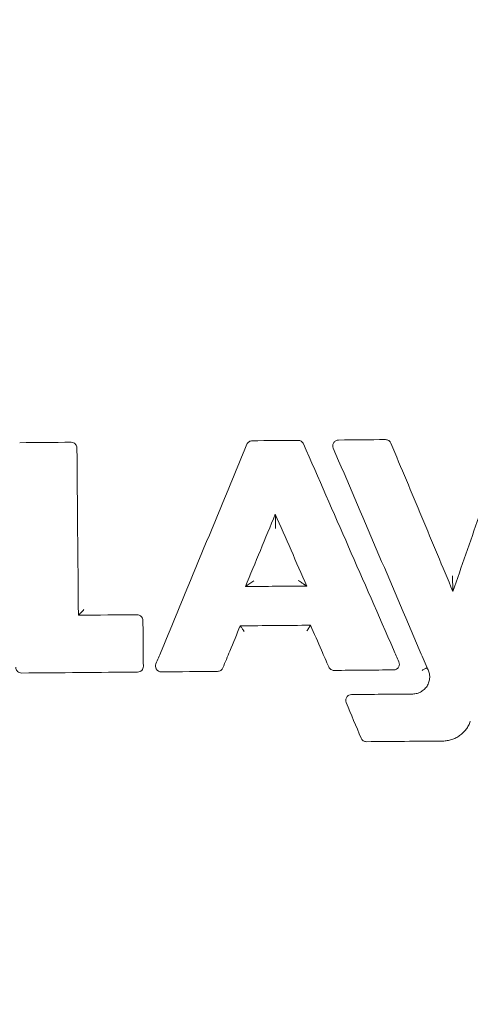
# Model space of a CAD drawing. Units: millimetres. Extents: x -4872 to 6273, y -4213 to 4314.
# Drawn here: x -1575 to -1527, y -339 to -232 of the extents above; entities that cross this region are included whole.
import ezdxf

# ---------------------------------------------------------------- set-up
doc = ezdxf.new("R2010")
doc.units = ezdxf.units.MM
doc.header["$LTSCALE"] = 0.2
doc.header["$MEASUREMENT"] = 0
doc.header["$PDMODE"] = 1
doc.layers.add('HAGS-Dim Plan', color=7, linetype='Continuous', lineweight=50)
doc.layers.add('HAGS-Plan', color=7, linetype='Continuous')
doc.styles.get("Standard").update_dxf_attribs({"font": 'g13f12d.shx', "height": 300})
doc.dimstyles.new('HAGS - Dim Plan', dxfattribs={"dimtxt": 300, "dimasz": 200, "dimexe": 0.18, "dimexo": 0.0625, "dimgap": 150, "dimtad": 0, "dimlfac": 0.001, "dimrnd": 0.05, "dimzin": 1, "dimdsep": 46, "dimtxsty": 'Standard', "dimblk": 'HAGS - Dim Plan arrow', "dimcen": 0.1, "dimse1": 1, "dimse2": 1, "dimclrd": 1, "dimadec": 0, "dimazin": 0, "dimtfac": 1, "dimtofl": 0, "dimtmove": 0, "dimatfit": 3, "dimfxl": 1, "dimtolj": 1, "dimtzin": 0, "dimarcsym": 0})

# ---------------------------------------------------------------- blocks, each defined once
blk = doc.blocks.new('HAGS - Dim Plan arrow')
at = {"color": 1, "lineweight": 0}
blk.add_lwpolyline([(0, 0, 0, 0.35, 0), (-1, 0, 0.015, 0.015, 0)], format="xyseb", dxfattribs=at)
blk = doc.blocks.new('*D2')
at = {"layer": 'Defpoints', "color": 0, "transparency": 16777216}
for p in [(-1147.25, 3430.86), (-2851.95, -3443.02), (6076.04, -3443.02)]:
    blk.add_point(p, dxfattribs=at)
at = {"layer": 'HAGS-Dim Plan', "color": 1, "lineweight": -2, "transparency": 16777216}
for p, q in [((6076.04, 3230.86), (6076.04, 637.91)), ((6076.04, -3243.02), (6076.04, -590.91))]:
    blk.add_line(p, q, dxfattribs=at)
at = {"layer": 'HAGS-Dim Plan', "color": 1, "lineweight": -2, "transparency": 16777216, "xscale": 200, "yscale": 200, "zscale": 200}
for p, rotation in [((6076.04, 3430.86), 90), ((6076.04, -3443.02), 270)]:
    blk.add_blockref('HAGS - Dim Plan arrow', p, dxfattribs=dict(at, rotation=rotation))
at = {"layer": 'HAGS-Dim Plan', "color": 0, "lineweight": 50, "transparency": 16777216, "insert": (6076.04, 23.5), "char_height": 300, "attachment_point": 5, "rotation": 90}
blk.add_mtext('\\A1;6.85m', dxfattribs=at)
blk = doc.blocks.new('*D3')
at = {"layer": 'Defpoints', "color": 0, "transparency": 16777216}
for p in [(5441.53, 4116.96), (-4872.18, -1240.57), (5441.53, -1481.62)]:
    blk.add_point(p, dxfattribs=at)
at = {"layer": 'HAGS-Dim Plan', "color": 1, "lineweight": -2, "transparency": 16777216}
for p, q in [((-4672.18, 4116.96), (-429.02, 4116.96)), ((5241.53, 4116.96), (931.85, 4116.96))]:
    blk.add_line(p, q, dxfattribs=at)
at = {"layer": 'HAGS-Dim Plan', "color": 1, "lineweight": -2, "transparency": 16777216, "xscale": 200, "yscale": 200, "zscale": 200, "rotation": 180}
blk.add_blockref('HAGS - Dim Plan arrow', (-4872.18, 4116.96), dxfattribs=at)
at = {"layer": 'HAGS-Dim Plan', "color": 1, "lineweight": -2, "transparency": 16777216, "xscale": 200, "yscale": 200, "zscale": 200}
blk.add_blockref('HAGS - Dim Plan arrow', (5441.53, 4116.96), dxfattribs=at)
at = {"layer": 'HAGS-Dim Plan', "color": 0, "lineweight": 50, "transparency": 16777216, "insert": (251.41, 4116.96), "char_height": 300, "attachment_point": 5}
blk.add_mtext('\\A1;10.30m', dxfattribs=at)
blk = doc.blocks.new('*D4')
at = {"layer": 'Defpoints', "color": 0, "transparency": 16777216}
for p in [(3864.33, 3746.51), (-3306.59, -1203.3, 4.85), (3864.33, -1455.51, -3.33)]:
    blk.add_point(p, dxfattribs=at)
at = {"layer": 'HAGS-Dim Plan', "color": 1, "lineweight": -2, "transparency": 16777216}
for p, q in [((-3106.59, 3746.51), (-343.22, 3746.51)), ((3664.33, 3746.51), (807.66, 3746.51))]:
    blk.add_line(p, q, dxfattribs=at)
at = {"layer": 'HAGS-Dim Plan', "color": 1, "lineweight": -2, "transparency": 16777216, "xscale": 200, "yscale": 200, "zscale": 200, "rotation": 180}
blk.add_blockref('HAGS - Dim Plan arrow', (-3306.59, 3746.51), dxfattribs=at)
at = {"layer": 'HAGS-Dim Plan', "color": 1, "lineweight": -2, "transparency": 16777216, "xscale": 200, "yscale": 200, "zscale": 200}
blk.add_blockref('HAGS - Dim Plan arrow', (3864.33, 3746.51), dxfattribs=at)
at = {"layer": 'HAGS-Dim Plan', "color": 0, "lineweight": 50, "transparency": 16777216, "insert": (232.22, 3746.51), "char_height": 300, "attachment_point": 5}
blk.add_mtext('\\A1;7.15m', dxfattribs=at)
blk = doc.blocks.new('*D5')
at = {"layer": 'Defpoints', "color": 0, "transparency": 16777216}
for p in [(-4.86, 1734.13), (-2786.72, -1905.48, 209.01), (5666.87, -1905.48)]:
    blk.add_point(p, dxfattribs=at)
at = {"layer": 'HAGS-Dim Plan', "color": 1, "lineweight": -2, "transparency": 16777216}
for p, q in [((5666.87, 1534.13), (5666.87, 627.88)), ((5666.87, -1705.48), (5666.87, -582.99))]:
    blk.add_line(p, q, dxfattribs=at)
at = {"layer": 'HAGS-Dim Plan', "color": 1, "lineweight": -2, "transparency": 16777216, "xscale": 200, "yscale": 200, "zscale": 200}
for p, rotation in [((5666.87, 1734.13), 90), ((5666.87, -1905.48), 270)]:
    blk.add_blockref('HAGS - Dim Plan arrow', p, dxfattribs=dict(at, rotation=rotation))
at = {"layer": 'HAGS-Dim Plan', "color": 0, "lineweight": 50, "transparency": 16777216, "insert": (5666.87, 22.44), "char_height": 300, "attachment_point": 5, "rotation": 90}
blk.add_mtext('\\A1;3.65m', dxfattribs=at)

msp = doc.modelspace()

# ---------------------------------------------------------------- linework, layer by layer
at = {"layer": 'HAGS-Plan', "lineweight": 0}
for p, q in [((-1547.649, -285.98), (-1547.647, -286.247)), ((-1550.891, -293.81), (-1550.734, -293.704)), ((-1544.407, -293.65), (-1544.408, -293.649)), ((-1544.247, -293.754), (-1544.407, -293.65)), ((-1528.433, -294.043), (-1528.433, -294.043)), ((-1528.424, -294.337), (-1528.433, -294.043)), ((-1568.97, -296.917), (-1568.867, -296.812)), ((-1551.443, -298.066), (-1551.373, -298.17)), ((-1551.373, -298.17), (-1551.373, -298.171)), ((-1543.835, -298.002), (-1543.903, -298.108))]:
    msp.add_line(p, q, dxfattribs=at)
for centre, major_axis, ratio, start_param, end_param in [((-1526.136, -300.65), (-171.071, -34.422), 1, -2.0227392, 1.1188535), ((-1526.136, -300.649), (-171.071, -34.422), 1, -2.0227392, 0), ((-1526.136, -300.65), (171.071, 34.422), 1, -2.0227392, 1.1188535), ((-1526.136, -300.65), (-141.661, -28.504), 1, -2.0227392, 1.1188535), ((-1526.136, -300.65), (141.661, 28.504), 1, -2.0227392, 1.1188535), ((-1526.136, -300.649), (141.661, 28.504), 1, -2.0227392, -0.0000016), ((-1526.205, -295.738), (3575.299, 30.335), 0.0002284, -1.5827599, -1.5809814), ((-1568.368, -296.823), (0.508, 0.005), 0.1764396, -3.3296999, -3.3165925), ((-1546.921, -291.977), (-1367.668, -3303.436), 0.0005173, -1.5687388, -1.567913), ((-1526.184, -298.278), (-3575.302, -30.32), 0.0001192, -1.5658604, -1.5637322), ((-1541.731, -307.384), (-1433.669, 3275.364), 0.0005131, -1.5689833, -1.5681565), ((-1526.136, -300.649), (-141.661, -28.504), 1, 0, 1.1188518)]:
    msp.add_ellipse(centre, major_axis=major_axis, ratio=ratio, start_param=start_param, end_param=end_param, dxfattribs=at)
at = {"layer": 'HAGS-Plan', "lineweight": 0, "extrusion": (0, 0, -1)}
for centre, major_axis, ratio, start_param, end_param in [((-1526.356, -278.003), (3575.231, 30.323), 0.0000518, -1.5844926, -1.5829359), ((-1526.356, -278.003), (3575.231, 30.323), 0.0000518, -1.5774511, -1.5760626), ((-1526.356, -278.003), (3575.231, 30.323), 0.0000518, -1.5748374, -1.5734151), ((-1568.997, -300.934), (30.322, -3575.046), 0.0000169, -1.5769849, -1.5719196), ((-1554.793, -288.718), (1367.638, 3303.379), 0.0000518, -1.5744927, -1.5676967), ((-1533.647, -303.846), (1433.686, -3275.391), 0.0000516, -1.5785567, -1.5717513), ((-1531, -302.636), (-1404.616, 3287.968), 0.0000516, -1.5701611, -1.5635293), ((-1526.257, -289.588), (-3575.285, -30.349), 0.0011223, -1.5657551, -1.5638968), ((-1562.134, -300.875), (30.322, -3575.121), 0.0000515, -1.5717438, -1.5707963), ((-1533.65, -303.847), (1433.686, -3275.391), 0.0000523, -1.5717513, -1.5713502), ((-1530.998, -302.636), (-1404.616, 3287.968), 0.0000522, -1.570764, -1.5701611), ((-1562.134, -300.875), (30.322, -3575.122), 0.0000516, -1.5707963, -1.5703584), ((-1554.791, -288.719), (1367.638, 3303.379), 0.0000524, -1.5748938, -1.5744927), ((-1548.8, -291.199), (-1367.658, -3303.425), 0.0000518, -1.567913, -1.5673628), ((-1539.88, -306.574), (-1433.677, 3275.371), 0.0000518, -1.5695347, -1.5689833), ((-1526.147, -302.579), (-3575.302, -30.324), 0.0000517, -1.5606113, -1.5571004), ((-1526.147, -302.579), (-3575.302, -30.324), 0.0000518, -1.5630333, -1.5613323), ((-1526.147, -302.579), (-3575.302, -30.324), 0.0000517, -1.5683638, -1.5665639), ((-1526.122, -305.576), (3575.299, 30.324), 0.0000515, -1.5745091, -1.5726579), ((-1539.813, -306.276), (-1378.978, 3298.774), 0.0000517, -1.5719723, -1.5708049), ((-1526.081, -310.328), (-3575.289, -30.324), 0.0000517, -1.5698338, -1.5675246)]:
    msp.add_ellipse(centre, major_axis=major_axis, ratio=ratio, start_param=start_param, end_param=end_param, dxfattribs=at)
at = {"layer": 'HAGS-Plan', "lineweight": 0}
for points, knots in [([(-1661.072, -327.799), (-1663.968, -313.406), (-1664.541, -298.548), (-1660.984, -269.401), (-1656.854, -255.117), (-1644.309, -228.569), (-1635.896, -216.309), (-1615.636, -195.055), (-1603.794, -186.064), (-1577.877, -172.262), (-1563.807, -167.452), (-1534.864, -162.503), (-1519.996, -162.364), (-1490.965, -166.771), (-1476.808, -171.316), (-1450.637, -184.631), (-1438.628, -193.398), (-1418.521, -213.717), (-1410.252, -225.091), (-1403.867, -237.442)], [2.9515117, 2.9515117, 2.9515117, 2.9515117, 3.2715117, 3.2715117, 3.5915117, 3.5915117, 3.9115117, 3.9115117, 4.2315117, 4.2315117, 4.5515117, 4.5515117, 4.8715117, 4.8715117, 5.1915117, 5.1915117, 5.5115117, 5.5115117, 5.8145555, 5.8145555, 5.8145555, 5.8145555]), ([(-1391.201, -273.498), (-1388.305, -287.891), (-1387.731, -302.749), (-1391.288, -331.896), (-1395.418, -346.18), (-1407.963, -372.728), (-1416.376, -384.988), (-1436.636, -406.242), (-1448.479, -415.233), (-1474.396, -429.035), (-1488.465, -433.845), (-1517.408, -438.794), (-1532.277, -438.933), (-1561.307, -434.526), (-1575.465, -429.981), (-1601.635, -416.666), (-1613.644, -407.899), (-1633.751, -387.58), (-1642.02, -376.206), (-1648.405, -363.855)], [6.0931044, 6.0931044, 6.0931044, 6.0931044, 6.4131044, 6.4131044, 6.7331044, 6.7331044, 7.0531044, 7.0531044, 7.3731044, 7.3731044, 7.6931044, 7.6931044, 8.0131044, 8.0131044, 8.3331044, 8.3331044, 8.6531044, 8.6531044, 8.9561482, 8.9561482, 8.9561482, 8.9561482]), ([(-1569.758, -278.186), (-1569.675, -278.185), (-1569.592, -278.201), (-1569.516, -278.232), (-1569.441, -278.263), (-1569.37, -278.309), (-1569.312, -278.366), (-1569.283, -278.395), (-1569.256, -278.427), (-1569.233, -278.461), (-1569.21, -278.495), (-1569.19, -278.531), (-1569.174, -278.569), (-1569.142, -278.644), (-1569.125, -278.726), (-1569.124, -278.809)], [0, 0, 0, 0, 0.00024540207, 0.00024540207, 0.00024540207, 0.0004910188, 0.0004910188, 0.0004910188, 0.00061430544, 0.00061430544, 0.00061430544, 0.00073730299, 0.00073730299, 0.00073730299, 0.00098203759, 0.00098203759, 0.00098203759, 0.00098203759]), ([(-1550.724, -278.408), (-1550.701, -278.35), (-1550.669, -278.297), (-1550.63, -278.25), (-1550.592, -278.203), (-1550.546, -278.161), (-1550.496, -278.127), (-1550.395, -278.059), (-1550.273, -278.021), (-1550.149, -278.02)], [0, 0, 0, 0, 0.00018315812, 0.00018315812, 0.00018315812, 0.00036529216, 0.00036529216, 0.00036529216, 0.00073058433, 0.00073058433, 0.00073058433, 0.00073058433]), ([(-1545.185, -277.977), (-1545.123, -277.977), (-1545.062, -277.986), (-1545.004, -278.003), (-1544.946, -278.02), (-1544.89, -278.045), (-1544.839, -278.078), (-1544.736, -278.144), (-1544.654, -278.241), (-1544.604, -278.354)], [0, 0, 0, 0, 0.00018268902, 0.00018268902, 0.00018268902, 0.0003643324, 0.0003643324, 0.0003643324, 0.0007286648, 0.0007286648, 0.0007286648, 0.0007286648]), ([(-1541.377, -278.816), (-1541.418, -278.72), (-1541.434, -278.615), (-1541.425, -278.513), (-1541.421, -278.462), (-1541.41, -278.411), (-1541.393, -278.363), (-1541.376, -278.314), (-1541.354, -278.268), (-1541.326, -278.225), (-1541.297, -278.182), (-1541.264, -278.142), (-1541.226, -278.107), (-1541.188, -278.072), (-1541.146, -278.042), (-1541.101, -278.017), (-1541.011, -277.968), (-1540.909, -277.941), (-1540.805, -277.94)], [0, 0, 0, 0, 0.0003072458, 0.0003072458, 0.0003072458, 0.0004614577, 0.0004614577, 0.0004614577, 0.0006147288, 0.0006147288, 0.0006147288, 0.0007689357, 0.0007689357, 0.0007689357, 0.0009220931, 0.0009220931, 0.0009220931, 0.0012294575, 0.0012294575, 0.0012294575, 0.0012294575]), ([(-1535.72, -277.897), (-1535.657, -277.897), (-1535.595, -277.906), (-1535.536, -277.923), (-1535.477, -277.941), (-1535.421, -277.967), (-1535.369, -278.001), (-1535.266, -278.069), (-1535.183, -278.168), (-1535.135, -278.283)], [0, 0, 0, 0, 0.00018522728, 0.00018522728, 0.00018522728, 0.00036953046, 0.00036953046, 0.00036953046, 0.00073906093, 0.00073906093, 0.00073906093, 0.00073906093]), ([(-1535.135, -278.283), (-1534.016, -280.959), (-1532.898, -283.634), (-1531.22, -287.648), (-1530.661, -288.986), (-1529.539, -291.671), (-1528.979, -293.009), (-1528.424, -294.337)], [-1.7192746, -1.7192746, -1.7192746, -1.7192746, -0.861107, -0.861107, -0.4320227, -0.4320227, -0.000001, -0.000001, -0.000001, -0.000001]), ([(-1528.424, -294.337), (-1527.959, -293.002), (-1527.491, -291.658), (-1526.552, -288.96), (-1526.084, -287.615), (-1524.68, -283.582), (-1523.744, -280.893), (-1522.808, -278.204)], [-1.7111298, -1.7111298, -1.7111298, -1.7111298, -1.2811725, -1.2811725, -0.8541147, -0.8541147, 0, 0, 0, 0]), ([(-1550.891, -293.81), (-1550.355, -292.516), (-1549.815, -291.211), (-1548.726, -288.581), (-1548.186, -287.276), (-1547.649, -285.98)], [-0.84208909, -0.84208909, -0.84208909, -0.84208909, -0.42077067, -0.42077067, -0.000001, -0.000001, -0.000001, -0.000001]), ([(-1547.649, -285.98), (-1547.086, -287.266), (-1546.519, -288.562), (-1545.376, -291.174), (-1544.809, -292.469), (-1544.247, -293.754)], [-0.84047651, -0.84047651, -0.84047651, -0.84047651, -0.42054184, -0.42054184, -0.000001, -0.000001, -0.000001, -0.000001]), ([(-1547.647, -286.247), (-1547.647, -286.247), (-1547.647, -286.248), (-1547.647, -286.249), (-1547.647, -286.249), (-1547.647, -286.249)], [-0.00060460459, -0.00060460459, -0.00060460459, -0.00060460459, -0.00030280219, -0.00030280219, -0.00000100278, -0.00000100278, -0.00000100278, -0.00000100278]), ([(-1547.647, -286.249), (-1547.646, -286.266), (-1547.646, -286.292), (-1547.645, -286.357), (-1547.644, -286.4), (-1547.642, -286.547), (-1547.641, -286.681), (-1547.636, -287.042), (-1547.634, -287.278), (-1547.631, -287.522), (-1547.631, -287.524), (-1547.631, -287.527)], [0, 0, 0, 0, 0.01195542, 0.01195542, 0.02732141, 0.02732141, 0.06272987, 0.06272987, 0.10898186, 0.10898186, 0.10946963, 0.10946963, 0.10946963, 0.10946963]), ([(-1549.979, -293.198), (-1549.981, -293.199), (-1549.982, -293.2), (-1550.135, -293.303), (-1550.282, -293.402), (-1550.495, -293.545), (-1550.569, -293.594), (-1550.651, -293.649), (-1550.674, -293.664), (-1550.71, -293.688), (-1550.724, -293.697), (-1550.733, -293.703)], [-0.00054787, -0.00054787, -0.00054787, -0.00054787, 0, 0, 0.05471132, 0.05471132, 0.09260505, 0.09260505, 0.10975641, 0.10975641, 0.12444657, 0.12444657, 0.12444657, 0.12444657]), ([(-1544.408, -293.649), (-1544.417, -293.644), (-1544.43, -293.635), (-1544.466, -293.611), (-1544.49, -293.596), (-1544.572, -293.543), (-1544.646, -293.495), (-1544.86, -293.356), (-1545.009, -293.259), (-1545.164, -293.159), (-1545.166, -293.158), (-1545.167, -293.157)], [-0.12455202, -0.12455202, -0.12455202, -0.12455202, -0.10984072, -0.10984072, -0.09266117, -0.09266117, -0.05476095, -0.05476095, 0, 0, 0.00054376, 0.00054376, 0.00054376, 0.00054376]), ([(-1528.475, -292.645), (-1528.475, -292.648), (-1528.475, -292.651), (-1528.468, -292.898), (-1528.46, -293.156), (-1528.447, -293.568), (-1528.443, -293.717), (-1528.438, -293.878), (-1528.436, -293.926), (-1528.434, -293.997), (-1528.433, -294.025), (-1528.433, -294.043)], [-0.00084482, -0.00084482, -0.00084482, -0.00084482, 0, 0, 0.07350951, 0.07350951, 0.12782963, 0.12782963, 0.15092837, 0.15092837, 0.16834635, 0.16834635, 0.16834635, 0.16834635]), ([(-1550.733, -293.703), (-1550.733, -293.703), (-1550.733, -293.703), (-1550.734, -293.704), (-1550.734, -293.704), (-1550.734, -293.704)], [-0.0004763771, -0.0004763771, -0.0004763771, -0.0004763771, -0.00023818931, -0.00023818931, -0.00000000151, -0.00000000151, -0.00000000151, -0.00000000151]), ([(-1568.866, -296.811), (-1568.86, -296.806), (-1568.852, -296.798), (-1568.829, -296.775), (-1568.815, -296.761), (-1568.764, -296.71), (-1568.718, -296.664), (-1568.618, -296.564), (-1568.569, -296.514), (-1568.47, -296.413), (-1568.419, -296.362), (-1568.367, -296.309), (-1568.366, -296.308), (-1568.365, -296.307)], [-0.092418797, -0.092418797, -0.092418797, -0.092418797, -0.081465778, -0.081465778, -0.069367849, -0.069367849, -0.043440586, -0.043440586, -0.021555252, -0.021555252, 0, 0, 0.000431875, 0.000431875, 0.000431875, 0.000431875]), ([(-1562.612, -296.864), (-1562.529, -296.863), (-1562.446, -296.879), (-1562.371, -296.91), (-1562.295, -296.94), (-1562.225, -296.986), (-1562.166, -297.044), (-1562.137, -297.073), (-1562.11, -297.105), (-1562.087, -297.139), (-1562.064, -297.173), (-1562.044, -297.209), (-1562.028, -297.246), (-1561.996, -297.322), (-1561.979, -297.404), (-1561.978, -297.487)], [0, 0, 0, 0, 0.00024539473, 0.00024539473, 0.00024539473, 0.00049100508, 0.00049100508, 0.00049100508, 0.00061428857, 0.00061428857, 0.00061428857, 0.0007372826, 0.0007372826, 0.0007372826, 0.00098201017, 0.00098201017, 0.00098201017, 0.00098201017]), ([(-1551.373, -298.171), (-1551.369, -298.176), (-1551.364, -298.184), (-1551.35, -298.204), (-1551.341, -298.217), (-1551.307, -298.266), (-1551.278, -298.309), (-1551.214, -298.404), (-1551.179, -298.455), (-1551.109, -298.559), (-1551.073, -298.612), (-1551.036, -298.667), (-1551.035, -298.668), (-1551.035, -298.669)], [0.000000001, 0.000000001, 0.000000001, 0.000000001, 0.008974255, 0.008974255, 0.018597257, 0.018597257, 0.039562418, 0.039562418, 0.059390495, 0.059390495, 0.078576513, 0.078576513, 0.078938718, 0.078938718, 0.078938718, 0.078938718]), ([(-1543.903, -298.108), (-1543.907, -298.113), (-1543.912, -298.121), (-1543.925, -298.142), (-1543.933, -298.155), (-1543.965, -298.205), (-1543.993, -298.248), (-1544.054, -298.344), (-1544.088, -298.395), (-1544.155, -298.5), (-1544.19, -298.554), (-1544.226, -298.609), (-1544.226, -298.61), (-1544.227, -298.611)], [0.00000008, 0.00000008, 0.00000008, 0.00000008, 0.008937557, 0.008937557, 0.018521176, 0.018521176, 0.039409471, 0.039409471, 0.059155871, 0.059155871, 0.078272393, 0.078272393, 0.078633789, 0.078633789, 0.078633789, 0.078633789]), ([(-1543.903, -298.108), (-1543.903, -298.108), (-1543.903, -298.108), (-1543.903, -298.108), (-1543.903, -298.108), (-1543.903, -298.108)], [0, 0, 0, 0, 0.00012782277, 0.00012782277, 0.000255724, 0.000255724, 0.000255724, 0.000255724]), ([(-1575.111, -303.179), (-1575.194, -303.18), (-1575.277, -303.164), (-1575.353, -303.133), (-1575.428, -303.103), (-1575.498, -303.057), (-1575.557, -302.999), (-1575.586, -302.97), (-1575.613, -302.938), (-1575.636, -302.904), (-1575.659, -302.87), (-1575.679, -302.834), (-1575.695, -302.797), (-1575.727, -302.721), (-1575.744, -302.639), (-1575.745, -302.556)], [0, 0, 0, 0, 0.00024539468, 0.00024539468, 0.00024539468, 0.00049100682, 0.00049100682, 0.00049100682, 0.00061429043, 0.00061429043, 0.00061429043, 0.00073728494, 0.00073728494, 0.00073728494, 0.00098201364, 0.00098201364, 0.00098201364, 0.00098201364]), ([(-1561.936, -302.439), (-1561.936, -302.522), (-1561.952, -302.605), (-1561.982, -302.681), (-1562.013, -302.756), (-1562.059, -302.827), (-1562.117, -302.885), (-1562.145, -302.914), (-1562.178, -302.941), (-1562.212, -302.964), (-1562.246, -302.988), (-1562.282, -303.007), (-1562.319, -303.023), (-1562.395, -303.055), (-1562.477, -303.072), (-1562.559, -303.073)], [0, 0, 0, 0, 0.00024539481, 0.00024539481, 0.00024539481, 0.00049100419, 0.00049100419, 0.00049100419, 0.00061428845, 0.00061428845, 0.00061428845, 0.00073728158, 0.00073728158, 0.00073728158, 0.00098200838, 0.00098200838, 0.00098200838, 0.00098200838]), ([(-1559.982, -303.051), (-1560.086, -303.052), (-1560.189, -303.026), (-1560.28, -302.979), (-1560.325, -302.955), (-1560.369, -302.925), (-1560.407, -302.89), (-1560.445, -302.856), (-1560.479, -302.817), (-1560.508, -302.774), (-1560.537, -302.731), (-1560.56, -302.685), (-1560.578, -302.636), (-1560.595, -302.588), (-1560.607, -302.537), (-1560.612, -302.486), (-1560.623, -302.384), (-1560.607, -302.279), (-1560.568, -302.182)], [0, 0, 0, 0, 0.0003080728, 0.0003080728, 0.0003080728, 0.0004627564, 0.0004627564, 0.0004627564, 0.0006165484, 0.0006165484, 0.0006165484, 0.0007711708, 0.0007711708, 0.0007711708, 0.0009248226, 0.0009248226, 0.0009248226, 0.0012330968, 0.0012330968, 0.0012330968, 0.0012330968]), ([(-1553.325, -302.612), (-1553.349, -302.669), (-1553.381, -302.722), (-1553.42, -302.769), (-1553.458, -302.816), (-1553.503, -302.858), (-1553.554, -302.892), (-1553.655, -302.96), (-1553.777, -302.999), (-1553.9, -303)], [0, 0, 0, 0, 0.00018316167, 0.00018316167, 0.00018316167, 0.00036529903, 0.00036529903, 0.00036529903, 0.00073059805, 0.00073059805, 0.00073059805, 0.00073059805]), ([(-1541.278, -302.893), (-1541.34, -302.893), (-1541.401, -302.884), (-1541.459, -302.867), (-1541.517, -302.85), (-1541.573, -302.825), (-1541.624, -302.792), (-1541.726, -302.726), (-1541.809, -302.629), (-1541.859, -302.516)], [0, 0, 0, 0, 0.00018268594, 0.00018268594, 0.00018268594, 0.00036432701, 0.00036432701, 0.00036432701, 0.00072865401, 0.00072865401, 0.00072865401, 0.00072865401]), ([(-1534.272, -301.958), (-1534.231, -302.053), (-1534.213, -302.159), (-1534.222, -302.261), (-1534.226, -302.312), (-1534.237, -302.364), (-1534.253, -302.412), (-1534.27, -302.461), (-1534.292, -302.508), (-1534.321, -302.551), (-1534.349, -302.595), (-1534.382, -302.634), (-1534.42, -302.67), (-1534.458, -302.705), (-1534.5, -302.736), (-1534.545, -302.76), (-1534.636, -302.81), (-1534.738, -302.837), (-1534.843, -302.838)], [0, 0, 0, 0, 0.0003085194, 0.0003085194, 0.0003085194, 0.0004634549, 0.0004634549, 0.0004634549, 0.0006175249, 0.0006175249, 0.0006175249, 0.0007723685, 0.0007723685, 0.0007723685, 0.0009262874, 0.0009262874, 0.0009262874, 0.0012350499, 0.0012350499, 0.0012350499, 0.0012350499]), ([(-1532.779, -305.449), (-1532.613, -305.447), (-1532.451, -305.424), (-1532.293, -305.38), (-1532.212, -305.357), (-1532.133, -305.329), (-1532.056, -305.296), (-1531.982, -305.264), (-1531.91, -305.227), (-1531.841, -305.186), (-1531.7, -305.102), (-1531.569, -304.998), (-1531.455, -304.88), (-1531.342, -304.762), (-1531.243, -304.628), (-1531.164, -304.484), (-1531.122, -304.409), (-1531.086, -304.331), (-1531.056, -304.251), (-1531.028, -304.178), (-1531.005, -304.104), (-1530.986, -304.027), (-1530.985, -304.023), (-1530.984, -304.019), (-1530.983, -304.016), (-1530.946, -303.859), (-1530.93, -303.698), (-1530.934, -303.538), (-1530.934, -303.533), (-1530.934, -303.529), (-1530.935, -303.524), (-1530.937, -303.442), (-1530.946, -303.36), (-1530.959, -303.279), (-1530.972, -303.202), (-1530.99, -303.126), (-1531.012, -303.052), (-1531.014, -303.047), (-1531.015, -303.042), (-1531.017, -303.037), (-1531.064, -302.886), (-1531.131, -302.739), (-1531.216, -302.603)], [0, 0, 0, 0, 0.0004906283, 0.0004906283, 0.0004906283, 0.0007406891, 0.0007406891, 0.0007406891, 0.0009812565, 0.0009812565, 0.0009812565, 0.0014718848, 0.0014718848, 0.0014718848, 0.001962513, 0.001962513, 0.001962513, 0.0022180852, 0.0022180852, 0.0022180852, 0.0024531413, 0.0024531413, 0.0024531413, 0.0024641544, 0.0024641544, 0.0024641544, 0.0029437695, 0.0029437695, 0.0029437695, 0.0029574123, 0.0029574123, 0.0029574123, 0.0032030219, 0.0032030219, 0.0032030219, 0.0034343978, 0.0034343978, 0.0034343978, 0.0034496707, 0.0034496707, 0.0034496707, 0.0039250261, 0.0039250261, 0.0039250261, 0.0039250261]), ([(-1531.753, -302.885), (-1531.649, -302.83), (-1531.544, -302.775), (-1531.464, -302.733), (-1531.383, -302.69), (-1531.328, -302.661), (-1531.309, -302.651)], [-0.00001122098, -0.00001122098, -0.00001122098, -0.00001122098, 0.00034136933, 0.00034136933, 0.00034136933, 0.00069395964, 0.00069395964, 0.00069395964, 0.00069395964]), ([(-1531.216, -302.603), (-1531.242, -302.616), (-1531.269, -302.63), (-1531.295, -302.644), (-1531.3, -302.647), (-1531.305, -302.649), (-1531.309, -302.651)], [0, 0, 0, 0, 0.00051602667, 0.00051602667, 0.00051602667, 0.00060644959, 0.00060644959, 0.00060644959, 0.00060644959]), ([(-1539.972, -306.376), (-1540.012, -306.28), (-1540.027, -306.176), (-1540.018, -306.074), (-1540.013, -306.023), (-1540.002, -305.972), (-1539.985, -305.924), (-1539.968, -305.876), (-1539.945, -305.83), (-1539.917, -305.787), (-1539.889, -305.744), (-1539.855, -305.705), (-1539.817, -305.67), (-1539.78, -305.636), (-1539.737, -305.606), (-1539.693, -305.581), (-1539.603, -305.532), (-1539.501, -305.506), (-1539.398, -305.505)], [0, 0, 0, 0, 0.0003061271, 0.0003061271, 0.0003061271, 0.0004596999, 0.0004596999, 0.0004596999, 0.0006122727, 0.0006122727, 0.0006122727, 0.0007659164, 0.0007659164, 0.0007659164, 0.0009184091, 0.0009184091, 0.0009184091, 0.0012245454, 0.0012245454, 0.0012245454, 0.0012245454]), ([(-1526.54, -308.404), (-1526.594, -308.559), (-1526.659, -308.709), (-1526.735, -308.852), (-1526.812, -308.996), (-1526.9, -309.135), (-1526.998, -309.266), (-1527.096, -309.397), (-1527.203, -309.519), (-1527.319, -309.633), (-1527.434, -309.745), (-1527.559, -309.85), (-1527.692, -309.946), (-1527.826, -310.042), (-1527.965, -310.126), (-1528.11, -310.199), (-1528.253, -310.272), (-1528.404, -310.334), (-1528.558, -310.385), (-1528.714, -310.436), (-1528.873, -310.475), (-1529.034, -310.501), (-1529.194, -310.527), (-1529.357, -310.541), (-1529.521, -310.542)], [0, 0, 0, 0, 0.0004880359, 0.0004880359, 0.0004880359, 0.0009760718, 0.0009760718, 0.0009760718, 0.0014666047, 0.0014666047, 0.0014666047, 0.0019521435, 0.0019521435, 0.0019521435, 0.002442386, 0.002442386, 0.002442386, 0.0029282153, 0.0029282153, 0.0029282153, 0.0034162511, 0.0034162511, 0.0034162511, 0.003904287, 0.003904287, 0.003904287, 0.003904287]), ([(-1537.777, -310.612), (-1537.84, -310.613), (-1537.902, -310.604), (-1537.961, -310.586), (-1538.02, -310.569), (-1538.076, -310.543), (-1538.128, -310.509), (-1538.231, -310.441), (-1538.314, -310.342), (-1538.362, -310.226)], [0, 0, 0, 0, 0.0001852253, 0.0001852253, 0.0001852253, 0.00036952719, 0.00036952719, 0.00036952719, 0.00073905438, 0.00073905438, 0.00073905438, 0.00073905438])]:
    msp.add_open_spline(points, degree=3, knots=knots, dxfattribs=at)

# ---------------------------------------------------------------- dimensions: what is measured, and where the dimension line sits
at = {"layer": 'HAGS-Dim Plan', "lineweight": 50}
for base, p1, p2, picture, middle in [((5441.525, 4116.958, 576.957), (-4872.182, -1240.574, 576.957), (5441.525, -1481.616, 576.957), '*D3', (251.414, 4116.958, 576.957)), ((3864.325, 3746.506, 576.957), (-3306.589, -1203.303, 581.805), (3864.325, -1455.511, 573.632), '*D4', (232.22, 3746.506, 576.957))]:
    dim = msp.add_linear_dim(base=base, p1=p1, p2=p2, dimstyle='HAGS - Dim Plan', override={"dimpost": 'm'}, dxfattribs=at)
    dim.commit()
    dim.dimension.update_dxf_attribs({"geometry": picture, "text_midpoint": middle, "dimtype": 160})
for base, p1, p2, picture, middle in [((6076.038, -3443.017, 576.957), (-1147.246, 3430.857, 576.957), (-2851.952, -3443.017, 576.957), '*D2', (6076.038, 23.501, 576.957)), ((5666.87, -1905.477, 576.957), (-4.859, 1734.126, 576.957), (-2786.723, -1905.477, 785.964), '*D5', (5666.87, 22.444, 576.957))]:
    dim = msp.add_linear_dim(base=base, p1=p1, p2=p2, angle=90, dimstyle='HAGS - Dim Plan', override={"dimpost": 'm'}, dxfattribs=at)
    dim.commit()
    dim.dimension.update_dxf_attribs({"geometry": picture, "text_midpoint": middle, "dimtype": 160})

doc.saveas('drawing.dxf')
